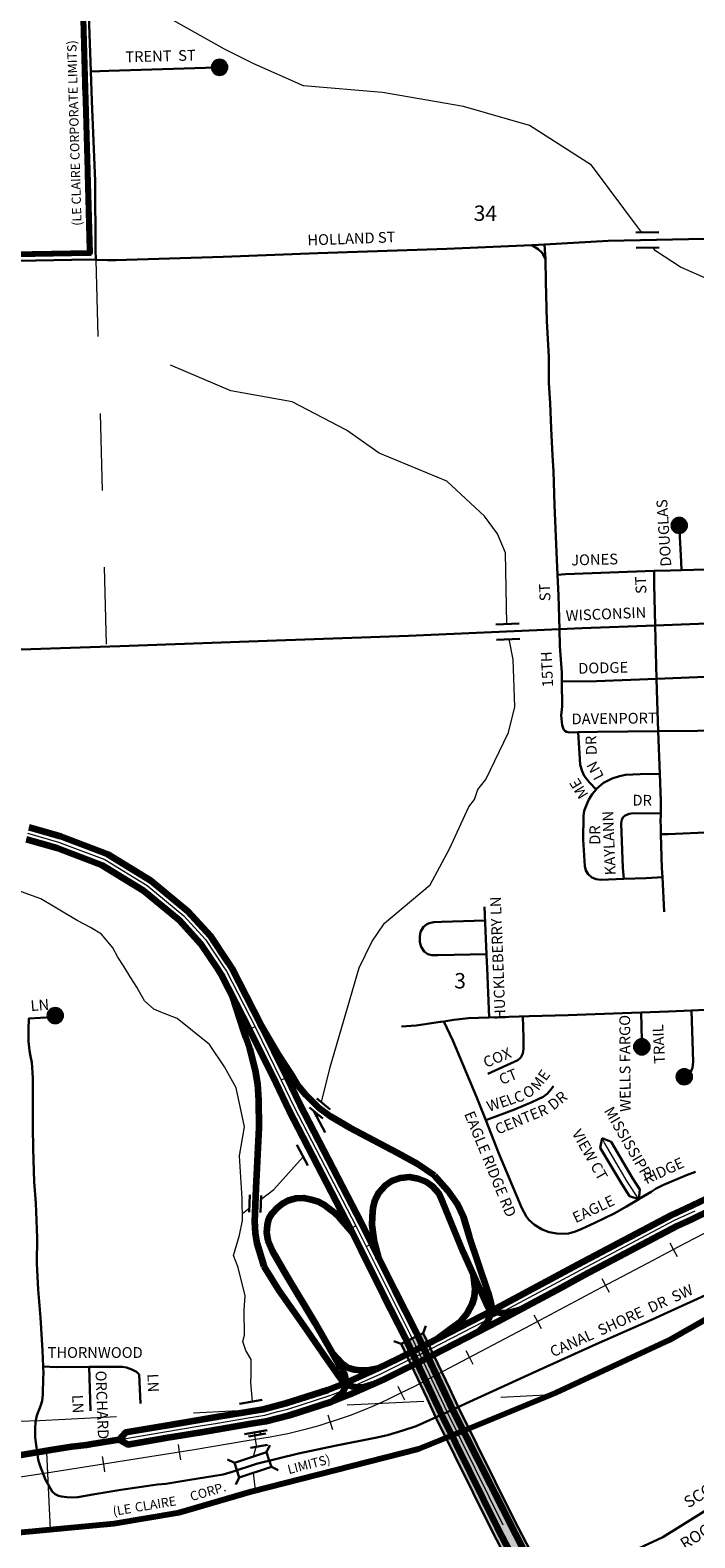
# Model space of a CAD drawing. Extents: x 349.44 to 354.24, y 110.42 to 115.22.
# Drawn here: x 351.11 to 351.97, y 112.02 to 113.98 of the extents above; entities that cross this region are included whole.
import ezdxf
from ezdxf.enums import TextEntityAlignment as Align

# ---------------------------------------------------------------- set-up
doc = ezdxf.new("R2010")
doc.units = ezdxf.units.MI
doc.header["$MEASUREMENT"] = 0
for name, pattern in [('DASHED', [0.187, 0.125, -0.062]), ('DIVIDE', [0.371, 0.125, -0.062, 0.03, -0.062, 0.03, -0.062]), ('DOT', [0.025, 0.005, -0.02])]:
    doc.linetypes.add(name, pattern=pattern)
for name, color, linetype, lineweight in [('tdCiCityCuldesac', 7, 'Continuous', 0), ('tdCiCityDivCarto', 7, 'Continuous', 30), ('tdCiCityDivCL', 2, 'Continuous', 13), ('tdCiCityStreetCL', 7, 'Continuous', 30), ('tdCiCityStreetTxt', 7, 'Continuous', 0), ('tdCiCoBndryTxt', 40, 'Continuous', 40), ('tdCiCorpBndry', 7, 'Continuous', 80), ('tdCiCorpBndryPart', 40, 'DASHED', 80), ('tdCiCorpBndryTxt', 7, 'Continuous', 0), ('tdCiHydroRiver', 162, 'Continuous', 13), ('tdCiInt', 204, 'Continuous', 120), ('tdCiIntCL', 204, 'Continuous', 13), ('tdCiIntRamp', 204, 'Continuous', 120), ('tdCiIntRampCL', 204, 'Continuous', 13), ('tdCiPriCL', 1, 'Continuous', 13), ('tdCiPriDiv', 1, 'Continuous', 120), ('tdCiPriDivCL', 2, 'Continuous', 13), ('tdCiPriNonDiv', 1, 'Continuous', 200), ('tdCiRRCL', 40, 'Continuous', 13), ('tdCiSectLine', 7, 'DOT', 13), ('tdCiSectNmbr', 7, 'Continuous', 0), ('tdCiStBndryPart', 40, 'DIVIDE', 30), ('tdCiStrucCartoClvrt', 7, 'Continuous', 0), ('tdCiStrucDataInt', 7, 'Continuous', 0), ('tdCiStrucDataMuni', 7, 'Continuous', 0)]:
    doc.layers.add(name, color=color, linetype=linetype, lineweight=lineweight)
doc.styles.add('Style-GEOMETRICFUTURA_211_L_L', font='GEOMETRICFUTURA_211_L_L.shx')
doc.styles.add('Style-GEOMETRICFUTURA_211_MI_L', font='GEOMETRICFUTURA_211_MI_L.shx')

# ---------------------------------------------------------------- blocks, each defined once
blk = doc.blocks.new('CULDES_3')
at = {"layer": 'tdCiCityCuldesac', "linetype": 'Continuous', "lineweight": 30, "ltscale": 0.05}
h = blk.add_hatch(color=7, dxfattribs=at)
edge = h.paths.add_edge_path()
edge.add_arc((-0.01, 0), 0.01, 0, 360)
at = {"layer": 'tdCiCityCuldesac', "color": 7, "linetype": 'Continuous', "lineweight": 30, "ltscale": 0.05}
blk.add_circle((-0.01, 0), 0.01, dxfattribs=at)
blk = doc.blocks.new('CULDES_5')
at = {"layer": 'tdCiCityCuldesac', "linetype": 'Continuous', "lineweight": 30, "ltscale": 0.05}
h = blk.add_hatch(color=7, dxfattribs=at)
edge = h.paths.add_edge_path()
edge.add_arc((-0.01, 0), 0.01, 0, 360)
at = {"layer": 'tdCiCityCuldesac', "color": 7, "linetype": 'Continuous', "lineweight": 30, "ltscale": 0.05}
blk.add_circle((-0.01, 0), 0.01, dxfattribs=at)
blk = doc.blocks.new('CULDES_7')
at = {"layer": 'tdCiCityCuldesac', "linetype": 'Continuous', "lineweight": 30, "ltscale": 0.05}
h = blk.add_hatch(color=7, dxfattribs=at)
edge = h.paths.add_edge_path()
edge.add_arc((-0.01, 0), 0.01, 0, 360)
at = {"layer": 'tdCiCityCuldesac', "color": 7, "linetype": 'Continuous', "lineweight": 30, "ltscale": 0.05}
blk.add_circle((-0.01, 0), 0.01, dxfattribs=at)
blk = doc.blocks.new('CULDES_8')
at = {"layer": 'tdCiCityCuldesac', "linetype": 'Continuous', "lineweight": 30, "ltscale": 0.05}
h = blk.add_hatch(color=7, dxfattribs=at)
edge = h.paths.add_edge_path()
edge.add_arc((-0.01, 0), 0.01, 0, 360)
at = {"layer": 'tdCiCityCuldesac', "color": 7, "linetype": 'Continuous', "lineweight": 30, "ltscale": 0.05}
blk.add_circle((-0.01, 0), 0.01, dxfattribs=at)
blk = doc.blocks.new('CULDES_18')
at = {"layer": 'tdCiCityCuldesac', "linetype": 'Continuous', "lineweight": 30, "ltscale": 0.05}
h = blk.add_hatch(color=7, dxfattribs=at)
edge = h.paths.add_edge_path()
edge.add_arc((-0.01, 0), 0.01, 0, 360)
at = {"layer": 'tdCiCityCuldesac', "color": 7, "linetype": 'Continuous', "lineweight": 30, "ltscale": 0.05}
blk.add_circle((-0.01, 0), 0.01, dxfattribs=at)
blk = doc.blocks.new('BR1')
at = {"layer": 'tdCiStrucDataMuni', "color": 7, "linetype": 'Continuous', "lineweight": 30, "ltscale": 0.05}
for points in [[(0.022, 0.01), (-0.022, 0.01), (-0.0291, 0.0171)], [(-0.022, 0.01), (-0.022, 0), (-0.022, -0.01), (-0.0291, -0.0171)], [(0.022, -0.01), (0.022, 0), (0.022, 0.01), (0.0291, 0.0171)], [(-0.022, -0.01), (0.022, -0.01), (0.0291, -0.0171)]]:
    blk.add_lwpolyline(points, dxfattribs=at)
blk = doc.blocks.new('CUL2')
at = {"layer": 'tdCiStrucCartoClvrt', "color": 1, "linetype": 'Continuous', "lineweight": 30, "ltscale": 0.05}
for p, q in [((-0.015, 0.02), (0.015, 0.02)), ((-0.015, -0.02), (0.015, -0.02))]:
    blk.add_line(p, q, dxfattribs=at)
blk = doc.blocks.new('CUL1_2')
at = {"layer": 'tdCiStrucCartoClvrt', "color": 1, "linetype": 'Continuous', "lineweight": 30, "ltscale": 0.05}
for p, q in [((-0.015, 0.01), (0.015, 0.01)), ((-0.015, -0.01), (0.015, -0.01))]:
    blk.add_line(p, q, dxfattribs=at)
blk = doc.blocks.new('CUL1_3')
at = {"layer": 'tdCiStrucCartoClvrt', "color": 1, "linetype": 'Continuous', "lineweight": 30, "ltscale": 0.05}
for p, q in [((-0.015, 0.01), (0.015, 0.01)), ((-0.015, -0.01), (0.015, -0.01))]:
    blk.add_line(p, q, dxfattribs=at)
blk = doc.blocks.new('CUL1_4')
at = {"layer": 'tdCiStrucCartoClvrt', "color": 1, "linetype": 'Continuous', "lineweight": 30, "ltscale": 0.05}
for p, q in [((-0.015, 0.01), (0.015, 0.01)), ((-0.015, -0.01), (0.015, -0.01))]:
    blk.add_line(p, q, dxfattribs=at)
blk = doc.blocks.new('CUL1_5')
at = {"layer": 'tdCiStrucCartoClvrt', "color": 1, "linetype": 'Continuous', "lineweight": 30, "ltscale": 0.05}
for p, q in [((-0.015, 0.01), (0.015, 0.01)), ((-0.015, -0.01), (0.015, -0.01))]:
    blk.add_line(p, q, dxfattribs=at)
blk = doc.blocks.new('CUL1_10')
at = {"layer": 'tdCiStrucCartoClvrt', "color": 1, "linetype": 'Continuous', "lineweight": 30, "ltscale": 0.05}
for p, q in [((-0.015, 0.01), (0.015, 0.01)), ((-0.015, -0.01), (0.015, -0.01))]:
    blk.add_line(p, q, dxfattribs=at)

msp = doc.modelspace()

# ---------------------------------------------------------------- hatches: boundary and pattern name
at = {"layer": 'tdCiStrucDataInt', "linetype": 'Continuous', "lineweight": 30, "ltscale": 0.05}
msp.add_hatch(color=7, dxfattribs=at).paths.add_polyline_path([(351.887, 111.6819), (351.7078, 112.0282), (351.6352, 112.1751), (351.6236, 112.1997), (351.5899, 112.2709), (351.6188, 112.2846), (351.6526, 112.2133), (351.6641, 112.189), (351.7363, 112.0427), (351.9164, 111.6974)])

# ---------------------------------------------------------------- linework, layer by layer
at = {"layer": 'tdCiCityDivCarto', "color": 7, "linetype": 'Continuous', "lineweight": 30, "ltscale": 0.05}
for points in [[(351.7599, 113.6991), (351.7682, 113.694), (351.7733, 113.689), (351.7775, 113.6811)], [(351.8987, 112.4588), (351.8866, 112.4629), (351.8771, 112.4779), (351.8485, 112.5258), (351.851, 112.5383)], [(351.8987, 112.4588), (351.9001, 112.4715), (351.8907, 112.4862), (351.8627, 112.5332), (351.851, 112.5383)]]:
    msp.add_lwpolyline(points, dxfattribs=at)
at = {"layer": 'tdCiCityDivCL', "color": 2, "linetype": 'Continuous', "lineweight": 13, "ltscale": 0.05}
msp.add_lwpolyline([(351.8987, 112.4588), (351.8839, 112.482), (351.8542, 112.5322), (351.851, 112.5383)], dxfattribs=at)
at = {"layer": 'tdCiCityStreetCL', "color": 7, "linetype": 'Continuous', "lineweight": 30, "ltscale": 0.05}
for points in [[(351.1866, 113.925), (351.1841, 113.9982), (351.1836, 114.0349), (351.1816, 114.1291), (351.1791, 114.1845)], [(351.1866, 113.925), (351.2099, 113.9258), (351.364, 113.9307)], [(351.1933, 113.6802), (351.1927, 113.6931), (351.1922, 113.7824), (351.188, 113.8867), (351.1866, 113.925)], [(351.7763, 113.7001), (351.8588, 113.7047), (352.0053, 113.7079), (352.1094, 113.7108), (352.1724, 113.714)], [(351.1933, 113.6802), (351.2085, 113.6797), (351.2194, 113.6797), (351.3585, 113.6842), (351.4815, 113.6886), (351.6492, 113.6943), (351.7599, 113.6991), (351.7686, 113.6997), (351.7763, 113.7001)], [(351.7932, 113.2707), (351.7918, 113.2999), (351.7891, 113.3613), (351.7878, 113.4054), (351.7866, 113.4256), (351.7849, 113.4607), (351.7836, 113.4937), (351.7819, 113.5203), (351.7817, 113.5539), (351.7794, 113.6005), (351.778, 113.6515), (351.7775, 113.6811), (351.7763, 113.7001)], [(350.9898, 113.6756), (351.0446, 113.678), (351.1856, 113.6805), (351.1933, 113.6802)], [(351.9542, 113.2768), (351.954, 113.2873), (351.9508, 113.3448)], [(351.9542, 113.2768), (351.9858, 113.2777)], [(351.7932, 113.2707), (351.8036, 113.2713), (351.9187, 113.2756)], [(351.7956, 113.1997), (351.7945, 113.2439), (351.7932, 113.2707)], [(351.9187, 113.2756), (351.94, 113.2764), (351.9542, 113.2768)], [(351.9202, 113.2047), (351.919, 113.2582), (351.9187, 113.2756)], [(351.0407, 113.1715), (351.0702, 113.1726), (351.2246, 113.178), (351.4278, 113.1852), (351.5994, 113.1911), (351.7956, 113.1997)], [(351.7956, 113.1997), (351.8251, 113.201), (351.9202, 113.2047)], [(351.7988, 113.1318), (351.7987, 113.1435), (351.7962, 113.1776), (351.7956, 113.1997)], [(351.9202, 113.2047), (351.9875, 113.2073)], [(351.9218, 113.1353), (351.9202, 113.2047)], [(351.9218, 113.1353), (351.9752, 113.1374), (352.059, 113.1399)], [(351.8202, 113.0658), (351.8093, 113.0656), (351.8048, 113.0666), (351.8027, 113.0679), (351.8009, 113.07), (351.7992, 113.075), (351.7979, 113.0875), (351.7992, 113.0994), (351.7988, 113.1318)], [(351.7988, 113.1318), (351.8438, 113.1324), (351.9218, 113.1353)], [(351.924, 113.0671), (351.9225, 113.1068), (351.9218, 113.1353)], [(351.8202, 113.0658), (351.845, 113.0663), (351.924, 113.0671)], [(351.8433, 112.9916), (351.8347, 113.0005), (351.8278, 113.0094), (351.8253, 113.0153), (351.8228, 113.0234), (351.8221, 113.0308), (351.8202, 113.0658)], [(351.924, 113.0671), (351.975, 113.0676), (351.9947, 113.0683)], [(351.9261, 113.0119), (351.924, 113.0671)], [(351.8433, 112.9916), (351.8443, 112.9928), (351.8529, 113), (351.864, 113.0057), (351.8736, 113.0086), (351.8815, 113.0104), (351.9005, 113.0113), (351.9261, 113.0119)], [(351.9273, 112.9603), (351.9274, 112.9763), (351.9261, 113.0119)], [(351.8792, 112.8753), (351.8495, 112.8742), (351.8433, 112.875), (351.8376, 112.8772), (351.8332, 112.8814), (351.83, 112.8861), (351.8288, 112.892), (351.8265, 112.9263), (351.827, 112.9571), (351.828, 112.9637), (351.8305, 112.9704), (351.8339, 112.9785), (351.8381, 112.9852), (351.8433, 112.9916)], [(351.8792, 112.8753), (351.8781, 112.8895), (351.8761, 112.9472), (351.8766, 112.9524), (351.8786, 112.9556), (351.881, 112.9578), (351.8862, 112.96), (351.8916, 112.9605), (351.9273, 112.9603)], [(351.9276, 112.9332), (351.9273, 112.9446), (351.9272, 112.9492), (351.9273, 112.9603)], [(351.9276, 112.9332), (351.9368, 112.9334), (351.9944, 112.9359)], [(351.9295, 112.8774), (351.9289, 112.889), (351.9276, 112.9332)], [(351.9295, 112.8774), (351.9084, 112.8764), (351.8792, 112.8753)], [(351.9318, 112.8325), (351.9295, 112.8774)], [(351.6991, 112.8176), (351.6982, 112.839)], [(351.7008, 112.7775), (351.6378, 112.7759), (351.6297, 112.7759), (351.6245, 112.7776), (351.6197, 112.7807), (351.6158, 112.787), (351.6144, 112.7931), (351.6143, 112.8003), (351.6153, 112.8063), (351.6189, 112.8129), (351.6231, 112.8159), (351.6264, 112.8179), (351.6324, 112.8191), (351.6423, 112.8196), (351.699, 112.8212)], [(351.7016, 112.7596), (351.7013, 112.7671), (351.6991, 112.8176)], [(351.7016, 112.7596), (351.7016, 112.7596)], [(351.7043, 112.6949), (351.7016, 112.7596)], [(351.1247, 112.2411), (351.1239, 112.2621), (351.1213, 112.3051), (351.1181, 112.3413), (351.1166, 112.3751), (351.1171, 112.4084), (351.1154, 112.4538), (351.1129, 112.4816), (351.1117, 112.5243), (351.1112, 112.5524), (351.1115, 112.6168), (351.11, 112.6365), (351.1083, 112.6449), (351.1068, 112.6523), (351.1058, 112.6639), (351.1057, 112.6796), (351.106, 112.6937), (351.1366, 112.6956), (351.1502, 112.6997)], [(351.5904, 112.6835), (351.6093, 112.6848), (351.6413, 112.6893), (351.6456, 112.69)], [(351.6456, 112.69), (351.6584, 112.692), (351.6776, 112.694), (351.7565, 112.6967), (351.8069, 112.6979)], [(351.6456, 112.69), (351.6571, 112.6651), (351.6879, 112.5919), (351.6999, 112.5617)], [(351.7481, 112.6964), (351.7488, 112.6684), (351.749, 112.6543), (351.7483, 112.6482), (351.7455, 112.643), (351.7418, 112.6396), (351.7028, 112.6219)], [(351.8069, 112.6979), (351.8894, 112.7011), (351.9019, 112.7016)], [(351.9019, 112.7016), (351.9374, 112.703), (351.9672, 112.7042)], [(351.903, 112.6469), (351.9019, 112.7016)], [(351.9489, 112.6136), (351.9609, 112.6195), (351.9659, 112.6237), (351.9686, 112.6298), (351.9693, 112.6375), (351.9672, 112.7042)], [(351.9672, 112.7042), (352.0041, 112.7057)], [(351.7878, 112.6059), (351.7834, 112.5998), (351.7799, 112.5958), (351.7745, 112.5921), (351.7597, 112.585), (351.7375, 112.5753), (351.7235, 112.5702), (351.6999, 112.5617)], [(351.9723, 112.4945), (351.9607, 112.49), (351.9302, 112.4771), (351.9216, 112.4727), (351.9147, 112.4685), (351.8994, 112.4593), (351.8987, 112.4588), (351.8829, 112.4492), (351.8669, 112.4401), (351.8419, 112.4283), (351.8247, 112.4201), (351.8167, 112.4168), (351.8076, 112.4143), (351.7999, 112.4138), (351.7923, 112.4143), (351.7822, 112.416), (351.7733, 112.4195), (351.7634, 112.4254), (351.7558, 112.4318), (351.7523, 112.4367), (351.7466, 112.4471), (351.717, 112.5181), (351.6999, 112.5617)], [(351.1247, 112.2411), (351.125, 112.2318), (351.1249, 112.2267), (351.1245, 112.2049), (351.1235, 112.1968), (351.1216, 112.1911), (351.1166, 112.1776), (351.1147, 112.1689), (351.1144, 112.1613), (351.1142, 112.149), (351.117, 112.1301), (351.1184, 112.1206), (351.1206, 112.1132), (351.128, 112.094), (351.1366, 112.0789), (351.1403, 112.0752), (351.1445, 112.0733), (351.1485, 112.0725), (351.1556, 112.0713), (351.1625, 112.071), (351.1697, 112.0715), (351.1894, 112.0747), (351.2259, 112.0809), (351.2735, 112.0878), (351.2841, 112.0888), (351.3129, 112.0937), (351.3586, 112.1011), (351.3702, 112.1043), (351.402, 112.1149), (351.4565, 112.128), (351.5038, 112.1381), (351.5583, 112.149), (351.5721, 112.1522), (351.5921, 112.1581), (351.6096, 112.1638), (351.6496, 112.182), (351.674, 112.1931), (351.7699, 112.2368), (351.8436, 112.2705), (351.9161, 112.3026), (351.9901, 112.3361)], [(351.1247, 112.2411), (351.1418, 112.2405), (351.1844, 112.2407)], [(351.1844, 112.2407), (351.2276, 112.241), (351.233, 112.24), (351.2399, 112.2375), (351.2461, 112.2345), (351.2493, 112.2308), (351.2513, 112.1931)], [(351.1862, 112.1838), (351.1844, 112.2407)]]:
    msp.add_lwpolyline(points, dxfattribs=at)
at = {"layer": 'tdCiCorpBndry', "color": 7, "linetype": 'Continuous', "lineweight": 80, "ltscale": 0.05}
for points in [[(351.1709, 114.1928), (351.1852, 113.6889), (350.9699, 113.6849)], [(351.0549, 112.022), (351.2168, 112.0374), (351.3015, 112.0516), (351.3951, 112.0789), (351.6125, 112.1343), (351.6883, 112.1652), (351.7914, 112.2073), (351.9388, 112.2759), (352.0362, 112.3316)]]:
    msp.add_lwpolyline(points, dxfattribs=at)
at = {"layer": 'tdCiCorpBndryPart', "lineweight": 80, "ltscale": 0.05}
msp.add_lwpolyline([(351.1709, 114.1928), (351.1852, 113.6889), (350.9699, 113.6849)], dxfattribs=at)
at = {"layer": 'tdCiHydroRiver', "color": 141, "linetype": 'Continuous', "lineweight": 13, "ltscale": 0.05}
for points in [[(351.9027, 113.7156), (351.9011, 113.7177), (351.8373, 113.8032), (351.7567, 113.8547), (351.6708, 113.8795), (351.5659, 113.8977), (351.4629, 113.9065), (351.3986, 113.9348), (351.3606, 113.9541), (351.2795, 113.9996), (351.2352, 114.044), (351.2102, 114.0812), (351.1983, 114.103), (351.196, 114.1282), (351.1915, 114.1358), (351.1912, 114.1361)], [(352.164, 113.6228), (352.0777, 113.6296), (352.0193, 113.6415), (351.9532, 113.6706), (351.9204, 113.692), (351.9174, 113.6959)], [(351.7274, 113.2067), (351.7255, 113.299), (351.7151, 113.3238), (351.6985, 113.3469), (351.6494, 113.3924), (351.5612, 113.4286), (351.5191, 113.4586), (351.4482, 113.4955), (351.3687, 113.5099), (351.2901, 113.5433)], [(351.3951, 112.0789), (351.6125, 112.1343), (351.6883, 112.1652), (351.7914, 112.2073), (351.9388, 112.2759), (352.0362, 112.3316), (352.2541, 112.4581), (352.3449, 112.5215), (352.5926, 112.6965), (352.6765, 112.7754), (352.7081, 112.8176), (352.7582, 112.9126), (352.849, 113.1039), (352.8538, 113.1451), (352.8722, 113.2026), (352.8867, 113.2774), (352.8857, 113.3484), (352.8684, 113.3888), (352.8504, 113.5334)], [(351.4863, 112.5848), (351.4978, 112.6305), (351.5356, 112.7598), (351.5517, 112.7936), (351.5682, 112.8179), (351.6279, 112.8675), (351.653, 112.9142), (351.6778, 112.9688), (351.6853, 112.9785), (351.6896, 112.9913), (351.7002, 113.0044), (351.7295, 113.0654), (351.7377, 113.0989), (351.7354, 113.1604), (351.7305, 113.1868)], [(351.397, 112.1958), (351.3946, 112.2204), (351.3951, 112.2305), (351.3951, 112.2504), (351.3882, 112.2622), (351.3844, 112.274), (351.3866, 112.282), (351.3859, 112.3147), (351.3874, 112.3333), (351.3781, 112.3699), (351.3719, 112.3858), (351.38, 112.4119), (351.3839, 112.431), (351.3832, 112.4597), (351.3797, 112.515), (351.3863, 112.5531), (351.3754, 112.6037), (351.3602, 112.6309), (351.3411, 112.6601), (351.2991, 112.6939), (351.2797, 112.7009), (351.2684, 112.706), (351.2563, 112.7165), (351.2466, 112.7344), (351.2388, 112.7464), (351.2299, 112.7608), (351.2217, 112.7736), (351.2151, 112.7857), (351.2007, 112.8036), (351.1863, 112.8122), (351.1688, 112.8211), (351.1218, 112.8495), (351.0871, 112.8619)], [(351.4812, 112.5644), (351.4822, 112.5686)], [(351.408, 112.4588), (351.4247, 112.4715), (351.4627, 112.514)], [(351.3837, 112.4403), (351.3926, 112.4471)], [(351.4064, 112.1528), (351.4077, 112.157)], [(351.398, 112.1241), (351.4017, 112.1368)], [(351.4006, 112.0805), (351.3983, 112.1032)], [(351.2168, 112.0374), (351.3015, 112.0516), (351.3951, 112.0789)], [(351.0549, 112.022), (351.2168, 112.0374)]]:
    msp.add_lwpolyline(points, dxfattribs=at)
at = {"layer": 'tdCiInt', "color": 204, "linetype": 'Continuous', "lineweight": 120, "ltscale": 0.05}
for points in [[(351.1028, 112.927), (351.1423, 112.9157), (351.2015, 112.8932), (351.2552, 112.8601), (351.3018, 112.8215), (351.3294, 112.7914), (351.3517, 112.7578), (351.3562, 112.7511), (351.393, 112.6792), (351.427, 112.6099), (351.444, 112.5747), (351.5238, 112.4207), (351.5373, 112.3938), (351.5672, 112.3338), (351.5947, 112.2793), (351.6072, 112.2533), (351.6424, 112.1785), (351.7149, 112.0319)], [(351.1061, 112.9427), (351.1473, 112.9308), (351.2086, 112.9076), (351.2645, 112.8731), (351.3129, 112.8332), (351.342, 112.8012), (351.3651, 112.7667), (351.37, 112.7592), (351.4073, 112.6863), (351.4414, 112.6169), (351.4583, 112.5819), (351.5381, 112.4279), (351.5516, 112.4009), (351.5815, 112.341), (351.6091, 112.2864), (351.6217, 112.2602), (351.6568, 112.1855), (351.7309, 112.039)]]:
    msp.add_lwpolyline(points, dxfattribs=at)
at = {"layer": 'tdCiIntCL', "color": 204, "linetype": 'Continuous', "lineweight": 13, "ltscale": 0.05}
msp.add_lwpolyline([(351.1044, 112.9348), (351.1448, 112.9232), (351.2051, 112.9004), (351.2599, 112.8666), (351.3074, 112.8273), (351.3357, 112.7963), (351.3584, 112.7622), (351.3631, 112.7552), (351.4002, 112.6827), (351.4342, 112.6134), (351.4511, 112.5783), (351.5309, 112.4243), (351.5445, 112.3973), (351.5744, 112.3374), (351.6019, 112.2828), (351.6144, 112.2567), (351.6496, 112.182), (351.722, 112.0355)], dxfattribs=at)
at = {"layer": 'tdCiIntRamp', "color": 204, "linetype": 'Continuous', "lineweight": 120, "ltscale": 0.05}
for points in [[(351.371, 112.7221), (351.3855, 112.6765), (351.3876, 112.6701), (351.3927, 112.6551), (351.4001, 112.626), (351.4031, 112.6082), (351.4046, 112.5875), (351.4051, 112.552), (351.4011, 112.4733), (351.3994, 112.4299), (351.4001, 112.4146), (351.4024, 112.4015), (351.4114, 112.3716)], [(351.6332, 112.4898), (351.6115, 112.5044), (351.5856, 112.5187), (351.5234, 112.5517), (351.498, 112.5665), (351.483, 112.5776), (351.4667, 112.5941), (351.4551, 112.6077), (351.4478, 112.6202), (351.4306, 112.6467), (351.4073, 112.6863)], [(351.5611, 112.3818), (351.5555, 112.4031), (351.5539, 112.4127), (351.5525, 112.425), (351.5528, 112.4363), (351.5535, 112.4477), (351.556, 112.458), (351.5614, 112.4681), (351.5691, 112.4765), (351.5779, 112.4829), (351.5895, 112.4866), (351.6009, 112.4879), (351.6115, 112.4859), (351.6221, 112.4819), (351.631, 112.4753), (351.6384, 112.4669), (351.6443, 112.4543), (351.6699, 112.3917), (351.6836, 112.3611), (351.7022, 112.3194), (351.7069, 112.3134), (351.7173, 112.3114), (351.7279, 112.3111), (351.7434, 112.3148)], [(351.6332, 112.4898), (351.6504, 112.4706), (351.6628, 112.4528), (351.6704, 112.4363), (351.6785, 112.4102), (351.7027, 112.3384), (351.7068, 112.3225), (351.7069, 112.3134), (351.7049, 112.3057), (351.7008, 112.2977), (351.6908, 112.2871)], [(351.5, 112.196), (351.5115, 112.2048), (351.5158, 112.2107), (351.518, 112.2203), (351.5175, 112.2263), (351.5166, 112.2307), (351.5126, 112.238), (351.5008, 112.2588), (351.4783, 112.2982), (351.4411, 112.3599), (351.4231, 112.3909), (351.4171, 112.4048), (351.4154, 112.4154), (351.4162, 112.425), (351.4181, 112.4331), (351.4228, 112.4412), (351.4292, 112.4482), (351.4359, 112.4533), (351.4438, 112.4575), (351.4534, 112.46), (351.4633, 112.4607), (351.4729, 112.4585), (351.482, 112.4558), (351.4906, 112.4509), (351.5005, 112.4437), (351.5091, 112.4361), (351.5261, 112.4162)], [(351.4114, 112.3716), (351.4314, 112.3396), (351.4635, 112.294), (351.4874, 112.2595), (351.5095, 112.2279), (351.513, 112.2235), (351.518, 112.2203), (351.5249, 112.2159), (351.5335, 112.2145), (351.542, 112.215), (351.5532, 112.2183)], [(351.6836, 112.3611), (351.6858, 112.3425), (351.6848, 112.3314), (351.6819, 112.3218), (351.6757, 112.3105), (351.6666, 112.2995), (351.6543, 112.2904), (351.6354, 112.2765)], [(351.5008, 112.2588), (351.5139, 112.2448), (351.5211, 112.2397), (351.5295, 112.2373), (351.5385, 112.2367), (351.5488, 112.2371), (351.5603, 112.239)]]:
    msp.add_lwpolyline(points, dxfattribs=at)
at = {"layer": 'tdCiIntRampCL', "color": 204, "linetype": 'Continuous', "lineweight": 0, "ltscale": 0.05}
for points in [[(351.4002, 112.6827), (351.3855, 112.6765), (351.3876, 112.6701), (351.3927, 112.6551), (351.4001, 112.626), (351.4031, 112.6082), (351.4046, 112.5875), (351.4051, 112.552), (351.4011, 112.4733), (351.3994, 112.4299), (351.4001, 112.4146), (351.4024, 112.4015), (351.4114, 112.3716), (351.4314, 112.3396), (351.4635, 112.294), (351.4874, 112.2595), (351.5104, 112.2247), (351.5199, 112.2123), (351.5165, 112.2265), (351.5126, 112.238), (351.5008, 112.2588), (351.4783, 112.2982), (351.4411, 112.3599), (351.4231, 112.3909), (351.4171, 112.4048), (351.4154, 112.4154), (351.4162, 112.425), (351.4181, 112.4331), (351.4228, 112.4412), (351.4292, 112.4482), (351.4359, 112.4533), (351.4438, 112.4575), (351.4534, 112.46), (351.4633, 112.4607), (351.4729, 112.4585), (351.482, 112.4558), (351.4906, 112.4509), (351.5005, 112.4437), (351.5091, 112.4361), (351.5228, 112.42), (351.5309, 112.4243)], [(351.5445, 112.3973), (351.5555, 112.4031), (351.5539, 112.4127), (351.5525, 112.425), (351.5528, 112.4363), (351.5535, 112.4477), (351.556, 112.458), (351.5614, 112.4681), (351.5691, 112.4765), (351.5779, 112.4829), (351.5895, 112.4866), (351.6009, 112.4879), (351.6115, 112.4859), (351.6221, 112.4819), (351.631, 112.4753), (351.6384, 112.4669), (351.6443, 112.4543), (351.6699, 112.3917), (351.6836, 112.3611), (351.7022, 112.3194), (351.7119, 112.307), (351.7084, 112.3229), (351.7027, 112.3384), (351.6785, 112.4102), (351.6704, 112.4363), (351.6628, 112.4528), (351.6504, 112.4706), (351.6332, 112.4898), (351.6115, 112.5044), (351.5856, 112.5187), (351.5234, 112.5517), (351.498, 112.5665), (351.483, 112.5776), (351.4667, 112.5941), (351.4551, 112.6077), (351.4478, 112.6202), (351.4342, 112.6134)]]:
    msp.add_lwpolyline(points, dxfattribs=at)
at = {"layer": 'tdCiPriCL', "color": 1, "linetype": 'Continuous', "lineweight": 13, "ltscale": 0.05}
msp.add_lwpolyline([(351.0701, 112.1221), (351.117, 112.1301), (351.1345, 112.1328), (351.162, 112.1373), (351.1811, 112.1396), (351.186, 112.1404), (351.2019, 112.1429), (351.2235, 112.1463)], dxfattribs=at)
at = {"layer": 'tdCiPriDiv', "color": 1, "linetype": 'Continuous', "lineweight": 120, "ltscale": 0.05}
for points in [[(351.2235, 112.1463), (351.2321, 112.1558), (351.2814, 112.1641), (351.3248, 112.1714), (351.35, 112.1757), (351.3897, 112.1824), (351.411, 112.186), (351.4403, 112.1936), (351.4947, 112.2111), (351.5168, 112.2197), (351.5603, 112.239), (351.5859, 112.2519), (351.6109, 112.2639), (351.7082, 112.3141), (351.7906, 112.3583), (351.8198, 112.3741), (351.9417, 112.4386), (351.9602, 112.4471), (351.9688, 112.4511), (352.014, 112.4726), (352.0468, 112.4871), (352.0623, 112.4932), (352.0646, 112.4943), (352.0771, 112.4913)], [(351.2235, 112.1463), (351.2346, 112.14), (351.2841, 112.1484), (351.3275, 112.1557), (351.3526, 112.1599), (351.3924, 112.1666), (351.4144, 112.1703), (351.4448, 112.1782), (351.5, 112.196), (351.5229, 112.205), (351.5671, 112.2245), (351.593, 112.2375), (351.618, 112.2496), (351.7157, 112.2999), (351.7982, 112.3442), (351.8273, 112.36), (351.9488, 112.4242), (351.9669, 112.4326), (351.9756, 112.4366), (352.0207, 112.4581), (352.0529, 112.4724), (352.0686, 112.4785), (352.0714, 112.4798), (352.0771, 112.4913)]]:
    msp.add_lwpolyline(points, dxfattribs=at)
at = {"layer": 'tdCiPriDivCL', "color": 2, "linetype": 'Continuous', "lineweight": 13, "ltscale": 0.05}
msp.add_lwpolyline([(351.2235, 112.1463), (351.2294, 112.1473), (351.2828, 112.1563), (351.3261, 112.1636), (351.3513, 112.1678), (351.391, 112.1745), (351.4127, 112.1781), (351.4298, 112.1826), (351.4425, 112.1859), (351.4973, 112.2035), (351.502, 112.2054), (351.5199, 112.2123), (351.5637, 112.2317), (351.5894, 112.2447), (351.6144, 112.2567), (351.7119, 112.307), (351.7944, 112.3512), (351.8236, 112.367), (351.9452, 112.4314), (351.9636, 112.4398), (351.9722, 112.4439)], dxfattribs=at)
at = {"layer": 'tdCiPriNonDiv', "color": 1, "linetype": 'Continuous', "ltscale": 0.05}
msp.add_lwpolyline([(351.0701, 112.1221), (351.117, 112.1301), (351.1345, 112.1328), (351.162, 112.1373), (351.1811, 112.1396), (351.186, 112.1404), (351.2019, 112.1429), (351.2235, 112.1463)], dxfattribs=at)
at = {"layer": 'tdCiRRCL', "color": 40, "linetype": 'Continuous', "lineweight": 13, "ltscale": 0.05}
for points in [[(352.0486, 112.4482), (351.9497, 112.3963), (351.9106, 112.3757), (351.842, 112.3397), (351.7576, 112.2946), (351.6522, 112.2393), (351.6063, 112.2149), (351.5893, 112.2065), (351.572, 112.1978), (351.5549, 112.19), (351.5382, 112.1832), (351.5238, 112.1774), (351.512, 112.1735), (351.4831, 112.164), (351.4635, 112.159), (351.4425, 112.1538), (351.4199, 112.1493), (351.3983, 112.1459), (351.3898, 112.1446), (351.3211, 112.1331), (351.1292, 112.1027), (351.0432, 112.0896)], [(351.9393, 112.4021), (351.9439, 112.3932), (351.9486, 112.3844)], [(351.8508, 112.3556), (351.8554, 112.3467), (351.8601, 112.3378)], [(351.7624, 112.3085), (351.7672, 112.2997), (351.7719, 112.2909)], [(351.674, 112.262), (351.6786, 112.2531), (351.6833, 112.2443)], [(351.5856, 112.2158), (351.59, 112.2068), (351.5944, 112.1979)], [(351.4946, 112.1783), (351.4977, 112.1688), (351.5008, 112.1593)], [(351.3988, 112.1562), (351.4004, 112.1463), (351.4019, 112.1364)], [(351.2014, 112.1242), (351.203, 112.1144), (351.2045, 112.1045)], [(351.3002, 112.1399), (351.3017, 112.13), (351.3033, 112.1201)]]:
    msp.add_lwpolyline(points, dxfattribs=at)
at = {"layer": 'tdCiSectLine', "color": 7, "linetype": 'DOT', "lineweight": 13, "ltscale": 0.05}
for p, q in [((351.1933, 113.6802), (351.2067, 113.1774)), ((351.1344, 112.0296), (351.1249, 112.2267))]:
    msp.add_line(p, q, dxfattribs=at)
msp.add_lwpolyline([(350.0237, 112.1324), (351.1202, 112.1711), (351.7863, 112.2049)], dxfattribs=at)
at = {"layer": 'tdCiStBndryPart', "color": 40, "linetype": 'DIVIDE', "lineweight": 30, "ltscale": 0.05}
msp.add_lwpolyline([(351.8047, 111.9576), (351.8678, 111.9905), (351.93, 112.0193), (352.1111, 112.1324), (352.2923, 112.2424), (352.4129, 112.3235), (352.4655, 112.3552), (352.5356, 112.3858), (352.6185, 112.4106), (352.7926, 112.4966), (352.8657, 112.5779), (352.9105, 112.6582), (352.9256, 112.7297), (352.9354, 112.7711), (352.9424, 112.8083)], dxfattribs=at)
at = {"layer": 'tdCiStrucCartoClvrt', "color": 1, "linetype": 'Continuous', "lineweight": 30, "ltscale": 0.05}
for p, q in [((351.4771, 112.5722), (351.4911, 112.5457)), ((351.4545, 112.5293), (351.4686, 112.5028))]:
    msp.add_line(p, q, dxfattribs=at)
at = {"layer": 'tdCiStrucDataInt', "color": 7, "linetype": 'Continuous', "lineweight": 30, "ltscale": 0.05}
msp.add_line((351.5899, 112.2709), (351.6188, 112.2846), dxfattribs=at)
at = {"layer": 'tdCiStrucDataInt', "color": 204, "linetype": 'Continuous', "lineweight": 120, "ltscale": 0.05}
for points in [[(351.9291, 111.6578), (351.9093, 111.6937), (351.7883, 111.9254), (351.6568, 112.1855), (351.6117, 112.2812)], [(351.5971, 112.2743), (351.6424, 112.1785), (351.7149, 112.0319), (351.8568, 111.7588), (351.8952, 111.6862), (351.9109, 111.6562)]]:
    msp.add_lwpolyline(points, dxfattribs=at)
at = {"layer": 'tdCiStrucDataInt', "color": 7, "linetype": 'Continuous', "lineweight": 30, "ltscale": 0.05}
for points in [[(351.6188, 112.2846), (351.6221, 112.294)], [(351.6188, 112.2846), (351.6526, 112.2133), (351.6641, 112.189), (351.7363, 112.0427), (351.9164, 111.6974)], [(351.5899, 112.2709), (351.5805, 112.2742)], [(351.5899, 112.2709), (351.6236, 112.1997), (351.6352, 112.1751), (351.7078, 112.0282), (351.887, 111.6819)]]:
    msp.add_lwpolyline(points, dxfattribs=at)

# ---------------------------------------------------------------- block references
at = {"layer": 'tdCiCityCuldesac', "color": 7, "linetype": 'Continuous', "lineweight": 30, "ltscale": 0.05}
for name, p, xscale, yscale, zscale, rotation in [('CULDES_8', (351.364, 113.9307), 0.9999994654972121, 0.9999994654972121, 0.9999994654972121, 1.832995240264898), ('CULDES_5', (351.9508, 113.3448), 1.000002191069214, 1.000002191069214, 1.000002191069214, 93.19343098041989), ('CULDES_7', (351.1502, 112.6997), 1.000000644505963, 1.000000644505963, 1.000000644505963, 12.6250828728023), ('CULDES_18', (351.903, 112.6469), 0.9999980926740811, 0.9999980926740811, 0.9999980926740811, 271.1676204878775), ('CULDES_3', (351.9489, 112.6136), 0.9999999942103407, 0.9999999942103407, 0.9999999942103407, 206.0955268462606)]:
    msp.add_blockref(name, p, dxfattribs=dict(at, xscale=xscale, yscale=yscale, zscale=zscale, rotation=rotation))
at = {"layer": 'tdCiStrucCartoClvrt', "color": 1, "linetype": 'Continuous', "lineweight": 30, "ltscale": 0.05}
for name, p, xscale, yscale, zscale, rotation in [('CUL1_10', (351.9101, 113.7058), 1.000001939707448, 1.000001939707448, 1.000001939707448, 1.253813003676922), ('CUL1_5', (351.7286, 113.1968), 0.9999995770078378, 0.9999995770078378, 0.9999995770078378, 2.503158714848802), ('CUL1_4', (351.4843, 112.5767), 0.7499986120995714, 0.7499986120995714, 0.7499986120995714, 320.3038805197531), ('CUL1_3', (351.4003, 112.4529), 0.7500009632801442, 0.7500009632801442, 0.7500009632801442, 267.722669753157), ('CUL2', (351.3978, 112.1756), 0.999998104426895, 0.999998104426895, 0.999998104426895, 9.552328112568077), ('CUL1_2', (351.4041, 112.1448), 0.7500010675372382, 0.7500010675372382, 0.7500010675372382, 9.552386297065436)]:
    msp.add_blockref(name, p, dxfattribs=dict(at, xscale=xscale, yscale=yscale, zscale=zscale, rotation=rotation))
at = {"layer": 'tdCiStrucDataMuni', "color": 7, "linetype": 'Continuous', "lineweight": 30, "ltscale": 0.05, "xscale": 1.000001762700327, "yscale": 1.000001762700327, "zscale": 1.000001762700327, "rotation": 18.43511756474424}
msp.add_blockref('BR1', (351.3973, 112.1134), dxfattribs=at)

# ---------------------------------------------------------------- texts
at = {"layer": 'tdCiCityStreetTxt', "color": 7, "linetype": 'Continuous', "lineweight": 0, "style": 'Style-GEOMETRICFUTURA_211_L_L'}
for s, rotation, p in [('TRENT  ST', 1.4648, (351.2317, 113.9369)), ('HOLLAND ST', 2.0929, (351.4684, 113.6987)), ('DOUGLAS', 93.6981, (351.9412, 113.2817)), ('JONES', 1.4303, (351.8111, 113.2827)), ('ST', 92.5898, (351.7841, 113.2365)), ('ST', 92.5899, (351.9089, 113.2461)), ('WISCONSIN', 2.4303, (351.8041, 113.2105)), ('15TH', 92.5898, (351.7875, 113.1248)), ('DODGE', 1.4303, (351.8203, 113.1419)), ('DAVENPORT', 0.6801, (351.8116, 113.0762)), ('DR', 92.2498, (351.8444, 113.0364)), ('DR', 359.7698, (351.8906, 112.9706)), ('DR', 90.2085, (351.8487, 112.9196)), ('KAYLANN', 92.2726, (351.8688, 112.8803)), ('COX', 22.4757, (351.7002, 112.6294)), ('CT', 22.4757, (351.7207, 112.6072)), ('DR', 39.1593, (351.7878, 112.5737)), ('EAGLE RIDGE RD', 292.2639, (351.6716, 112.5698)), ('CENTER', 22.4757, (351.7157, 112.5426)), ('MISSISSIPPI', 300.2067, (351.8531, 112.5739)), ('VIEW CT', 299.5409, (351.8113, 112.5447)), ('RIDGE', 24.7698, (351.9089, 112.4779)), ('EAGLE', 25.2579, (351.8168, 112.4275))]:
    msp.add_text(s, height=0.014, rotation=rotation, dxfattribs=at).set_placement(p)
for s, rotation, p in [('LN', 117.7864, (351.8483, 113.0192)), ('ME', 121.4006, (351.8268, 112.9962)), ('HUCKLEBERRY LN', 92.2264, (351.7226, 112.7724)), ('WELLS FARGO', 90.3406, (351.8879, 112.6354)), ('TRAIL', 92.8151, (351.9317, 112.6608)), ('M', 54.2467, (351.773, 112.6052)), ('E', 54.2467, (351.7812, 112.6162)), ('W', 19.7988, (351.7121, 112.5751)), ('E', 20.2253, (351.7257, 112.5793)), ('L', 23.4287, (351.7353, 112.5824)), ('C', 23.4287, (351.7458, 112.5856)), ('O', 25.7966, (351.7588, 112.5925)), ('CANAL  SHORE  DR  SW', 24.2997, (351.8791, 112.2946)), ('THORNWOOD', 359.9607, (351.1923, 112.2525)), ('ORCHARD', 272.2031, (351.1944, 112.1911)), ('LN', 272.4675, (351.2607, 112.2196)), ('LN', 272.2031, (351.1629, 112.1922))]:
    msp.add_text(s, height=0.014, rotation=rotation, dxfattribs=at).set_placement(p, align=Align.CENTER)
msp.add_text('LN', height=0.014, rotation=4.4181, dxfattribs=at).set_placement((351.1198, 112.7182), align=Align.TOP_CENTER)
at = {"layer": 'tdCiCoBndryTxt', "color": 1, "linetype": 'Continuous', "lineweight": 30, "style": 'Style-GEOMETRICFUTURA_211_MI_L'}
msp.add_text('SCOTT COUNTY', height=0.015062, rotation=31.985, dxfattribs=at).set_placement((352.0274, 112.0967), align=Align.CENTER)
msp.add_text('ROCK ISLAND COUNTY', height=0.015062, rotation=31.985, dxfattribs=at).set_placement((352.0423, 112.0728), align=Align.TOP_CENTER)
at = {"layer": 'tdCiCorpBndryTxt', "color": 7, "linetype": 'Continuous', "lineweight": 0, "style": 'Style-GEOMETRICFUTURA_211_MI_L'}
msp.add_text('(LE CLAIRE CORPORATE LIMITS)', height=0.012, rotation=91.6629, dxfattribs=at).set_placement((351.1712, 113.8451), align=Align.CENTER)
for s, rotation, p in [('LIMITS)', 14.474, (351.4686, 112.12)), ('CORP.', 16.3616, (351.3372, 112.0844)), ('(LE', 9.6248, (351.2261, 112.0608)), (' CLAIRE', 9.4674, (351.2679, 112.068))]:
    msp.add_text(s, height=0.012, rotation=rotation, dxfattribs=at).set_placement(p, align=Align.TOP_CENTER)
at = {"layer": 'tdCiSectNmbr', "color": 7, "linetype": 'Continuous', "lineweight": 0, "style": 'Style-GEOMETRICFUTURA_211_L_L'}
for s, p in [('34', (351.6842, 113.7308)), ('3', (351.6589, 112.7329))]:
    msp.add_text(s, height=0.02, rotation=359.3626, dxfattribs=at).set_placement(p)

doc.saveas('drawing.dxf')
